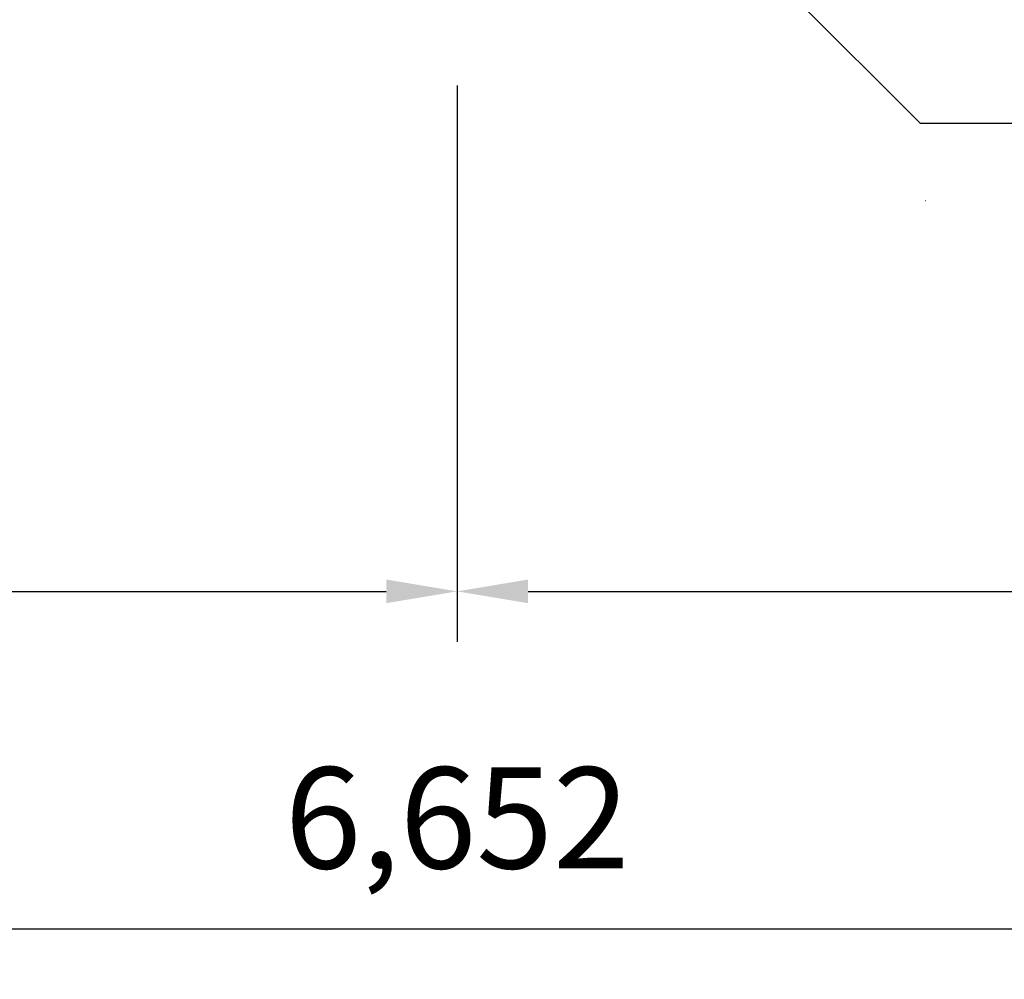
# Model space of a CAD drawing. Extents: x 3128 to 48446, y 7337 to 28068.
# Drawn here: x 10978 to 12437, y 11405 to 12828 of the extents above; entities that cross this region are included whole.
import ezdxf

# ---------------------------------------------------------------- set-up
doc = ezdxf.new("R2010")
doc.units = 0
doc.header["$LTSCALE"] = 500
doc.header["$MEASUREMENT"] = 0
doc.layers.get('Defpoints').update_dxf_attribs({"linetype": 'CONTINUOUS'})
doc.layers.add('a-dim01', color=1, linetype='CONTINUOUS')
doc.styles.add('simplex', font='GulimChe.ttf')
doc.dimstyles.new('DIM01', dxfattribs={"dimscale": 3, "dimtxt": 50, "dimasz": 35, "dimexe": 25, "dimexo": 25, "dimgap": 25, "dimtad": 1, "dimdec": 0, "dimzin": 9, "dimdsep": 46, "dimlunit": 6, "dimtxsty": 'simplex', "dimcen": 2.5, "dimclrt": 2, "dimadec": 4, "dimazin": 0, "dimtfac": 1, "dimtdec": 0, "dimtix": 1, "dimtmove": 2, "dimatfit": 0, "dimfxl": 0, "dimtolj": 1, "dimtzin": 0, "dimarcsym": 0})

# ---------------------------------------------------------------- blocks, each defined once
blk = doc.blocks.new('*D20')
at = {"layer": 'a-dim01', "color": 0, "lineweight": -2}
for p, q in [((8299.8, 11905.5), (8299.8, 11405.5)), ((14952.2, 11905.5), (14952.2, 11405.5)), ((8404.8, 11480.5), (14847.2, 11480.5))]:
    blk.add_line(p, q, dxfattribs=at)
at = {"layer": 'a-dim01', "color": 0}
for points in [[(8404.8, 11498), (8404.8, 11463), (8299.8, 11480.5)], [(14847.2, 11498), (14847.2, 11463), (14952.2, 11480.5)]]:
    blk.add_solid(points, dxfattribs=at)
at = {"layer": 'Defpoints', "color": 0}
for p in [(8299.8, 11980.5), (14952.2, 11980.5), (14952.2, 11480.5)]:
    blk.add_point(p, dxfattribs=at)
at = {"layer": 'a-dim01', "color": 2, "insert": (11626, 11644.8), "char_height": 150, "attachment_point": 5, "style": 'simplex'}
blk.add_mtext('\\A1;6,652', dxfattribs=at)
blk = doc.blocks.new('*D26')
at = {"layer": 'a-dim01', "color": 0, "lineweight": -2}
for p, q in [((8649.8, 12730.5), (8649.8, 11905.5)), ((11626, 12730.5), (11626, 11905.5)), ((8754.8, 11980.5), (11521, 11980.5))]:
    blk.add_line(p, q, dxfattribs=at)
at = {"layer": 'a-dim01', "color": 0}
for points in [[(8754.8, 11998), (8754.8, 11963), (8649.8, 11980.5)], [(11521, 11998), (11521, 11963), (11626, 11980.5)]]:
    blk.add_solid(points, dxfattribs=at)
at = {"layer": 'Defpoints', "color": 0}
for p in [(8649.8, 12805.5), (11626, 12805.5), (11626, 11980.5)]:
    blk.add_point(p, dxfattribs=at)
at = {"layer": 'a-dim01', "color": 2, "insert": (10137.9, 12144.8), "char_height": 150, "attachment_point": 5, "style": 'simplex'}
blk.add_mtext('\\A1;2,976', dxfattribs=at)
blk = doc.blocks.new('*D19')
at = {"layer": 'a-dim01', "color": 0, "lineweight": -2}
for p, q in [((11626, 12730.5), (11626, 11905.5)), ((14602.2, 12730.5), (14602.2, 11905.5)), ((11731, 11980.5), (14497.2, 11980.5))]:
    blk.add_line(p, q, dxfattribs=at)
at = {"layer": 'a-dim01', "color": 0}
for points in [[(11731, 11998), (11731, 11963), (11626, 11980.5)], [(14497.2, 11998), (14497.2, 11963), (14602.2, 11980.5)]]:
    blk.add_solid(points, dxfattribs=at)
at = {"layer": 'Defpoints', "color": 0}
for p in [(11626, 12805.5), (14602.2, 12805.5), (14602.2, 11980.5)]:
    blk.add_point(p, dxfattribs=at)
at = {"layer": 'a-dim01', "color": 2, "insert": (13114.1, 12144.8), "char_height": 150, "attachment_point": 5, "style": 'simplex'}
blk.add_mtext('\\A1;2,976', dxfattribs=at)

msp = doc.modelspace()

# ---------------------------------------------------------------- linework, layer by layer
at = {"layer": 'a-dim01'}
for p, q in [((11699.1, 13287.8), (12312.3, 12674.6)), ((12312.6, 12674.4), (13806.2, 12674.4))]:
    msp.add_line(p, q, dxfattribs=at)
for centre in [(12312.6, 12674.9), (12320.6, 12560.4)]:
    msp.add_arc(centre, 0.5, 225, 270, dxfattribs=at)

# ---------------------------------------------------------------- dimensions: what is measured, and where the dimension line sits
for base, p1, p2, picture, middle in [((11626, 11980.5), (8649.8, 12805.5), (11626, 12805.5), '*D26', (10137.9, 12144.8)), ((14602.2, 11980.5), (11626, 12805.5), (14602.2, 12805.5), '*D19', (13114.1, 12144.8)), ((14952.2, 11480.5), (8299.8, 11980.5), (14952.2, 11980.5), '*D20', (11626, 11644.8))]:
    dim = msp.add_linear_dim(base=base, p1=p1, p2=p2, dimstyle='DIM01', dxfattribs=at)
    dim.commit()
    dim.dimension.update_dxf_attribs({"geometry": picture, "text_midpoint": middle})

doc.saveas('drawing.dxf')
